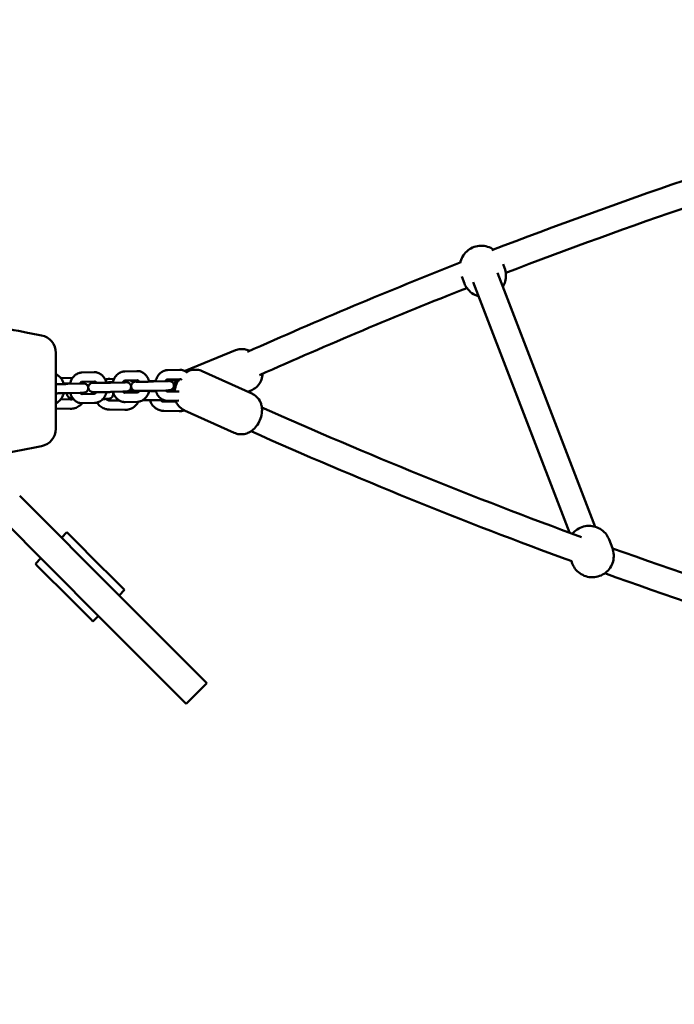
# Model space of a CAD drawing. Units: millimetres. Extents: x 300 to 11946, y 2496 to 14751.
# Drawn here: x 5992 to 6418, y 8374 to 9015 of the extents above; entities that cross this region are included whole.
import ezdxf

# ---------------------------------------------------------------- set-up
doc = ezdxf.new("R2010")
doc.units = ezdxf.units.MM
doc.layers.add('Dimension', color=7, linetype='Continuous')
doc.layers.add('Widoczne (ISO)', color=7, linetype='Continuous', lineweight=50)
doc.styles.get("Standard").update_dxf_attribs({"font": 'tahoma.ttf'})
doc.dimstyles.new('Standard$0', dxfattribs={"dimtxt": 0.18, "dimasz": 0.18, "dimexe": 0.18, "dimexo": 0.0625, "dimgap": 0.09, "dimtad": 0, "dimtih": 1, "dimtoh": 1, "dimdec": 4, "dimzin": 0, "dimdsep": 46, "dimtxsty": 'Standard', "dimcen": 0.09, "dimadec": 0, "dimazin": 0, "dimtfac": 1, "dimtdec": 4, "dimtofl": 0, "dimtmove": 0, "dimatfit": 3, "dimfxl": 1, "dimtolj": 1, "dimtzin": 0, "dimarcsym": 0})

# ---------------------------------------------------------------- blocks, each defined once
blk = doc.blocks.new('*D6')
at = {"layer": 'Defpoints', "color": 0}
for p in [(2425.15, 9158.34), (9281.48, 8503.22), (9281.48, 3240.56)]:
    blk.add_point(p, dxfattribs=at)
at = {"layer": 'Dimension', "color": 0, "linetype": 'ByBlock', "lineweight": -2}
for p, q in [((2425.15, 9158.28), (2425.15, 3240.38)), ((9281.48, 8503.16), (9281.48, 3240.38)), ((2525.15, 3240.56), (5635.63, 3240.56)), ((9181.48, 3240.56), (6071, 3240.56))]:
    blk.add_line(p, q, dxfattribs=at)
at = {"layer": 'Dimension', "color": 0}
for points in [[(2525.15, 3257.22), (2525.15, 3223.89), (2425.15, 3240.56)], [(9181.48, 3257.22), (9181.48, 3223.89), (9281.48, 3240.56)]]:
    blk.add_solid(points, dxfattribs=at)
at = {"layer": 'Dimension', "color": 0, "insert": (5853.32, 3240.56), "char_height": 150, "attachment_point": 5}
blk.add_mtext('\\A1;6856', dxfattribs=at)
blk = doc.blocks.new('*D7')
at = {"layer": 'Defpoints', "color": 0}
for p in [(990.26, 8773.83), (10910.26, 8773.83), (10910.26, 2594.45)]:
    blk.add_point(p, dxfattribs=at)
at = {"layer": 'Dimension', "color": 0, "linetype": 'ByBlock', "lineweight": -2}
for p, q in [((990.26, 8773.77), (990.26, 2594.27)), ((10910.26, 8773.77), (10910.26, 2594.27)), ((1090.26, 2594.45), (5732.48, 2594.45)), ((10810.26, 2594.45), (6168.05, 2594.45))]:
    blk.add_line(p, q, dxfattribs=at)
at = {"layer": 'Dimension', "color": 0}
for points in [[(1090.26, 2611.12), (1090.26, 2577.78), (990.26, 2594.45)], [(10810.26, 2611.12), (10810.26, 2577.78), (10910.26, 2594.45)]]:
    blk.add_solid(points, dxfattribs=at)
at = {"layer": 'Dimension', "color": 0, "insert": (5950.26, 2594.45), "char_height": 150, "attachment_point": 5}
blk.add_mtext('\\A1;9920', dxfattribs=at)
blk = doc.blocks.new('*D9')
at = {"layer": 'Defpoints', "color": 0}
for p in [(5910.26, 13773.83), (5910.26, 3773.83), (11661.95, 3773.83)]:
    blk.add_point(p, dxfattribs=at)
at = {"layer": 'Dimension', "color": 0, "linetype": 'ByBlock', "lineweight": -2}
for p, q in [((5910.32, 13773.83), (11662.13, 13773.83)), ((11661.95, 13673.83), (11661.95, 8852)), ((11661.95, 3873.83), (11661.95, 8695.67)), ((5910.32, 3773.83), (11662.13, 3773.83))]:
    blk.add_line(p, q, dxfattribs=at)
at = {"layer": 'Dimension', "color": 0}
for points in [[(11645.29, 13673.83), (11678.62, 13673.83), (11661.95, 13773.83)], [(11645.29, 3873.83), (11678.62, 3873.83), (11661.95, 3773.83)]]:
    blk.add_solid(points, dxfattribs=at)
at = {"layer": 'Dimension', "color": 0, "insert": (11661.95, 8773.83), "char_height": 150, "attachment_point": 5}
blk.add_mtext('\\A1;10000', dxfattribs=at)

msp = doc.modelspace()

# ---------------------------------------------------------------- linework, layer by layer
at = {"layer": 'Widoczne (ISO)'}
for p, q in [((6366.84, 8685.36), (6303.24, 8850.56)), ((6306.94, 8856.25), (6307.89, 8853.77)), ((6280, 8848.29), (6281.76, 8843.71)), ((6350.12, 8681.48), (6287.37, 8844.45)), ((6099.95, 8786.79), (6132.63, 8800.18)), ((6060.56, 8786.47), (6068.47, 8786.69)), ((6088.42, 8787.25), (6096.33, 8787.47)), ((6111.03, 8786.59), (6143.37, 8771.98)), ((6025.43, 8782.12), (6018.76, 8782.28)), ((6032.7, 8785.69), (6040.61, 8785.91)), ((6032.87, 8779.7), (6040.78, 8779.92)), ((6053.57, 8781.48), (6050.84, 8781.54)), ((6060.73, 8780.47), (6068.64, 8780.69)), ((6076.44, 8780.08), (6077.89, 8780.12)), ((6087.1, 8780.04), (6079.19, 8779.82)), ((6093.85, 8780.56), (6087.55, 8780.7)), ((6088.59, 8781.25), (6096.5, 8781.47)), ((6020.72, 8778.53), (6022.17, 8778.57)), ((6031.38, 8778.49), (6023.47, 8778.27)), ((6036.68, 8774.6), (6037.16, 8774.59)), ((6036.94, 8775.14), (6036.82, 8775.14)), ((6048.58, 8779.3), (6050.03, 8779.34)), ((6059.24, 8779.26), (6051.33, 8779.04)), ((6066.52, 8773.91), (6066.78, 8773.91)), ((6076.52, 8773.69), (6076.59, 8773.68)), ((6087.27, 8774.04), (6079.36, 8773.82)), ((6095.92, 8773.45), (6088.59, 8773.25)), ((6093, 8774.57), (6091.16, 8774.62)), ((6140.65, 8773.21), (6143.25, 8774.27)), ((6018.94, 8768.28), (6025.26, 8768.13)), ((6031.54, 8772.49), (6023.64, 8772.27)), ((6040.78, 8771.92), (6032.87, 8771.7)), ((6050.67, 8767.55), (6057.2, 8767.4)), ((6059.41, 8773.27), (6051.5, 8773.05)), ((6068.64, 8772.69), (6060.73, 8772.47)), ((6072.39, 8767.78), (6076.45, 8767.69)), ((6095.81, 8767.45), (6088.76, 8767.25)), ((6015.76, 8762.35), (6025.13, 8762.14)), ((6040.95, 8765.92), (6033.04, 8765.7)), ((6050.53, 8761.55), (6060.6, 8761.32)), ((6068.81, 8766.7), (6060.9, 8766.48)), ((6086.01, 8760.74), (6096.08, 8760.51)), ((6086.15, 8766.74), (6094.02, 8766.56)), ((6099.5, 8761.08), (6131.84, 8746.46)), ((5992.15, 8705.38), (6057.84, 8639.69)), ((6044.4, 8626.26), (5978.72, 8691.94)), ((6019.32, 8678.21), (6022.86, 8681.75)), ((6024.36, 8680.24), (6022.86, 8681.75)), ((6024.36, 8680.24), (6046.56, 8658.04)), ((6375.96, 8676.99), (6378.09, 8671.46)), ((6002.35, 8661.24), (6005.89, 8664.77)), ((6002.35, 8661.24), (6003.85, 8659.74)), ((6026.05, 8637.54), (6003.85, 8659.74)), ((6048.81, 8655.79), (6046.56, 8658.04)), ((6351.38, 8662.9), (6351.96, 8661.4)), ((6048.81, 8655.79), (6059.14, 8645.46)), ((6060.39, 8644.22), (6059.14, 8645.46)), ((6056.85, 8640.68), (6060.39, 8644.22)), ((6057.84, 8639.69), (6063.92, 8633.61)), ((6026.05, 8637.54), (6028.31, 8635.28)), ((6038.63, 8624.96), (6028.31, 8635.28)), ((6112.53, 8585), (6063.92, 8633.61)), ((6039.88, 8623.71), (6043.42, 8627.24)), ((6050.48, 8620.18), (6044.4, 8626.26)), ((6038.63, 8624.96), (6039.88, 8623.71)), ((6050.48, 8620.18), (6099.1, 8571.56)), ((6100.5, 8570.16), (6113.94, 8583.59)), ((6113.94, 8583.59), (6112.53, 8585)), ((6099.1, 8571.56), (6100.5, 8570.16))]:
    msp.add_line(p, q, dxfattribs=at)
for centre, start, end in [((6004.26, 8798.54), 0, 79.25808), ((6004.26, 8749.12), 280.79145, 0)]:
    msp.add_arc(centre, 11.5, start, end, dxfattribs=at)
for points in [[(6551.19, 8950.86), (6466.51, 8925.84), (6382.6, 8897.3), (6299.67, 8865.31)], [(6553.45, 8933.8), (6471.07, 8909.38), (6389.42, 8881.62), (6308.71, 8850.57)], [(6279.04, 8857.28), (6232.51, 8838.97), (6186.29, 8819.58), (6140.43, 8799.12)], [(6283.36, 8840.71), (6238.03, 8822.84), (6192.99, 8803.94), (6148.29, 8784.01)], [(6099.74, 8786.7), (6099.81, 8786.73), (6099.88, 8786.76), (6099.95, 8786.79)], [(6026.47, 8782.04), (6026.13, 8782.09), (6025.78, 8782.12), (6025.43, 8782.12)], [(6050.84, 8781.54), (6049.83, 8781.56), (6048.83, 8781.43), (6047.87, 8781.13)], [(6032.58, 8778.67), (6032.39, 8778.89), (6032.2, 8779.1), (6031.99, 8779.31)], [(6076.89, 8773.77), (6076.88, 8773.74), (6076.87, 8773.71), (6076.86, 8773.68)], [(6149.85, 8762.96), (6218.51, 8732.4), (6287.95, 8704.25), (6358.07, 8678.56)], [(6142.79, 8747.49), (6211.64, 8716.84), (6281.29, 8688.6), (6351.61, 8662.82)], [(6006.42, 8737.82), (5994.56, 8735.56), (5982.58, 8733.26), (5970.96, 8730.89)], [(6378.16, 8671.27), (6459.08, 8642.22), (6540.86, 8616.45), (6623.32, 8594.01)], [(6373.08, 8655.03), (6453.66, 8626.12), (6535.11, 8600.44), (6617.22, 8578.06)]]:
    msp.add_open_spline(points, degree=3, dxfattribs=at)
for points, knots in [([(6279, 8857.07), (6279.06, 8857.37), (6279.13, 8857.68), (6279.62, 8859.42), (6280.25, 8860.78), (6281.91, 8863.25), (6282.94, 8864.36), (6285.29, 8866.19), (6286.62, 8866.92), (6289.44, 8867.92), (6290.93, 8868.19), (6293.92, 8868.26), (6295.42, 8868.05), (6298.23, 8867.18), (6299.54, 8866.54), (6300.73, 8865.72)], [3.986539, 3.986539, 3.986539, 3.986539, 4.053795, 4.053795, 4.372847, 4.372847, 4.693942, 4.693942, 5.016656, 5.016656, 5.339918, 5.339918, 5.662427, 5.662427, 5.971555, 5.971555, 5.971555, 5.971555]), ([(6307.89, 8853.77), (6308.43, 8852.38), (6308.74, 8850.91), (6308.88, 8847.95), (6308.71, 8846.45), (6307.96, 8843.76), (6307.43, 8842.55), (6306.75, 8841.44)], [0.2780601, 0.2780601, 0.2780601, 0.2780601, 0.5948129, 0.5948129, 0.9122025, 0.9122025, 1.1925722, 1.1925722, 1.1925722, 1.1925722]), ([(6290.88, 8835.34), (6290.81, 8835.36), (6290.74, 8835.38), (6289.24, 8835.84), (6287.89, 8836.51), (6285.46, 8838.25), (6284.38, 8839.31), (6282.79, 8841.5), (6282.2, 8842.57), (6281.76, 8843.71)], [2.5051407, 2.5051407, 2.5051407, 2.5051407, 2.5208344, 2.5208344, 2.8415896, 2.8415896, 3.1602985, 3.1602985, 3.4196528, 3.4196528, 3.4196528, 3.4196528]), ([(5973.34, 8816.29), (5981.19, 8814.69), (5989.3, 8813.11), (6000.36, 8810.99), (6003.38, 8810.41), (6006.41, 8809.84)], [0, 0, 0, 0, 2.457116, 2.457116, 3.380238, 3.380238, 3.380238, 3.380238]), ([(6132.63, 8800.18), (6133.72, 8800.63), (6134.87, 8800.89), (6137.15, 8801.05), (6138.25, 8800.94), (6140.25, 8800.5), (6141.13, 8800.15), (6141.89, 8799.77)], [1.6415119, 1.6415119, 1.6415119, 1.6415119, 1.7934948, 1.7934948, 1.957761, 1.957761, 2.1338519, 2.1338519, 2.1338519, 2.1338519]), ([(6015.76, 8786.97), (6015.76, 8787.76), (6015.76, 8788.56), (6015.76, 8790.09), (6015.76, 8790.84), (6015.76, 8793.01), (6015.76, 8794.33), (6015.76, 8795.92), (6015.76, 8796.41), (6015.76, 8797.65), (6015.76, 8798.18), (6015.76, 8798.5), (6015.76, 8798.54), (6015.76, 8798.54)], [0, 0, 0, 0, 0.239507, 0.239507, 0.479014, 0.479014, 0.981741, 0.981741, 1.245272, 1.245272, 1.776942, 1.776942, 1.983081, 1.983081, 1.983081, 1.983081]), ([(6015.76, 8760.7), (6015.76, 8762.93), (6015.76, 8765.16), (6015.76, 8769.53), (6015.76, 8771.69), (6015.76, 8773.84), (6015.76, 8776.04), (6015.76, 8778.23), (6015.76, 8782.61), (6015.76, 8784.79), (6015.76, 8786.97)], [0, 0, 0, 0, 0.674894, 0.674894, 1.319336, 1.319336, 1.319336, 1.979005, 1.979005, 2.638673, 2.638673, 2.638673, 2.638673]), ([(6052.75, 8779.08), (6052.76, 8779.15), (6052.78, 8779.22), (6053.05, 8780.34), (6053.45, 8781.35), (6054.52, 8783.17), (6055.18, 8783.98), (6056.69, 8785.27), (6057.53, 8785.76), (6059.11, 8786.31), (6059.84, 8786.45), (6060.56, 8786.47)], [6.587647, 6.587647, 6.587647, 6.587647, 6.60993, 6.60993, 6.962908, 6.962908, 7.305104, 7.305104, 7.618302, 7.618302, 7.853982, 7.853982, 7.853982, 7.853982]), ([(6068.47, 8786.69), (6069.3, 8786.71), (6070.13, 8786.58), (6071.73, 8786.05), (6072.48, 8785.63), (6073.89, 8784.54), (6074.52, 8783.85), (6075.62, 8782.24), (6076.06, 8781.3), (6076.42, 8780.13), (6076.48, 8779.95), (6076.52, 8779.76)], [1.570796, 1.570796, 1.570796, 1.570796, 1.840099, 1.840099, 2.119067, 2.119067, 2.426154, 2.426154, 2.762615, 2.762615, 2.825652, 2.825652, 2.825652, 2.825652]), ([(6080.61, 8779.86), (6080.63, 8779.93), (6080.64, 8779.99), (6080.91, 8781.11), (6081.31, 8782.13), (6082.38, 8783.95), (6083.04, 8784.76), (6084.55, 8786.04), (6085.39, 8786.54), (6086.98, 8787.09), (6087.7, 8787.23), (6088.42, 8787.25)], [6.587647, 6.587647, 6.587647, 6.587647, 6.60993, 6.60993, 6.962908, 6.962908, 7.305104, 7.305104, 7.618302, 7.618302, 7.853982, 7.853982, 7.853982, 7.853982]), ([(6096.33, 8787.47), (6097.16, 8787.49), (6098, 8787.36), (6099.59, 8786.82), (6100.34, 8786.41), (6101.17, 8785.76), (6101.33, 8785.64), (6101.47, 8785.5)], [1.5707963, 1.5707963, 1.5707963, 1.5707963, 1.8400991, 1.8400991, 2.1190668, 2.1190668, 2.185454, 2.185454, 2.185454, 2.185454]), ([(6111.03, 8786.59), (6109.96, 8787.07), (6108.82, 8787.37), (6106.56, 8787.62), (6105.45, 8787.55), (6103.29, 8787.14), (6102.29, 8786.77), (6101.23, 8786.24), (6101.03, 8786.14), (6100.83, 8786.02)], [5.8338209, 5.8338209, 5.8338209, 5.8338209, 5.9830873, 5.9830873, 6.1445272, 6.1445272, 6.3452802, 6.3452802, 6.3966577, 6.3966577, 6.3966577, 6.3966577]), ([(6015.76, 8784.55), (6016.36, 8784.29), (6016.92, 8783.96), (6018.17, 8782.99), (6018.8, 8782.3), (6019.89, 8780.68), (6020.33, 8779.75), (6020.7, 8778.58), (6020.75, 8778.4), (6020.8, 8778.21)], [1.9061518, 1.9061518, 1.9061518, 1.9061518, 2.1190668, 2.1190668, 2.4261536, 2.4261536, 2.7626148, 2.7626148, 2.825652, 2.825652, 2.825652, 2.825652]), ([(6024.89, 8778.31), (6024.9, 8778.37), (6024.92, 8778.44), (6025.19, 8779.56), (6025.59, 8780.58), (6026.66, 8782.4), (6027.32, 8783.21), (6028.83, 8784.49), (6029.66, 8784.99), (6031.25, 8785.54), (6031.98, 8785.67), (6032.7, 8785.69)], [6.587647, 6.587647, 6.587647, 6.587647, 6.60993, 6.60993, 6.962908, 6.962908, 7.305104, 7.305104, 7.618302, 7.618302, 7.853982, 7.853982, 7.853982, 7.853982]), ([(6040.61, 8785.91), (6041.44, 8785.94), (6042.27, 8785.81), (6043.87, 8785.27), (6044.62, 8784.86), (6046.03, 8783.77), (6046.66, 8783.07), (6047.75, 8781.46), (6048.2, 8780.53), (6048.56, 8779.36), (6048.62, 8779.17), (6048.66, 8778.99)], [1.570796, 1.570796, 1.570796, 1.570796, 1.840099, 1.840099, 2.119067, 2.119067, 2.426154, 2.426154, 2.762615, 2.762615, 2.825652, 2.825652, 2.825652, 2.825652]), ([(6040.78, 8779.92), (6040.91, 8779.92), (6041.04, 8779.9), (6041.32, 8779.79), (6041.44, 8779.72), (6041.77, 8779.48), (6041.98, 8779.27), (6042.19, 8778.97), (6042.21, 8778.95), (6042.22, 8778.93)], [1.5707963, 1.5707963, 1.5707963, 1.5707963, 1.8849556, 1.8849556, 2.0999221, 2.0999221, 2.4079733, 2.4079733, 2.4257661, 2.4257661, 2.4257661, 2.4257661]), ([(6059.18, 8779.26), (6059.27, 8779.41), (6059.36, 8779.54), (6059.63, 8779.89), (6059.81, 8780.06), (6060.17, 8780.32), (6060.35, 8780.4), (6060.58, 8780.46), (6060.65, 8780.47), (6060.73, 8780.47)], [6.9702527, 6.9702527, 6.9702527, 6.9702527, 7.1070942, 7.1070942, 7.3719936, 7.3719936, 7.6777603, 7.6777603, 7.8539816, 7.8539816, 7.8539816, 7.8539816]), ([(6066.33, 8779.46), (6066.29, 8779.49), (6066.26, 8779.52), (6065.64, 8779.95), (6065.02, 8780.3), (6064.36, 8780.57)], [4.1209854, 4.1209854, 4.1209854, 4.1209854, 4.1352647, 4.1352647, 4.3510242, 4.3510242, 4.3510242, 4.3510242]), ([(6064.67, 8776.89), (6064.68, 8776.95), (6064.68, 8777.01), (6064.72, 8777.39), (6064.8, 8777.69), (6065.03, 8778.24), (6065.18, 8778.47), (6065.52, 8778.9), (6065.71, 8779.05), (6066.1, 8779.35), (6066.27, 8779.44), (6066.62, 8779.6), (6066.74, 8779.63), (6066.95, 8779.69), (6067.02, 8779.71), (6067.16, 8779.74), (6067.22, 8779.75), (6067.36, 8779.77), (6067.43, 8779.78), (6067.57, 8779.79), (6067.64, 8779.8), (6067.79, 8779.81), (6067.87, 8779.82), (6068.03, 8779.83), (6068.12, 8779.83), (6068.32, 8779.84), (6068.42, 8779.85), (6068.92, 8779.87), (6069.39, 8779.88), (6069.94, 8779.9)], [3.8604027, 3.8604027, 3.8604027, 3.8604027, 3.8614891, 3.8614891, 3.8673374, 3.8673374, 3.8742048, 3.8742048, 3.8837807, 3.8837807, 3.8993826, 3.8993826, 3.9237203, 3.9237203, 3.9503176, 3.9503176, 3.9852211, 3.9852211, 4.0528509, 4.0528509, 4.1369887, 4.1369887, 4.2228797, 4.2228797, 4.3096269, 4.3096269, 4.396102, 4.396102, 4.7047699, 4.7047699, 4.7047699, 4.7047699]), ([(6079.19, 8779.82), (6079.06, 8779.82), (6078.92, 8779.81), (6078.63, 8779.81), (6078.48, 8779.8), (6078.18, 8779.79), (6078.02, 8779.79), (6077.7, 8779.78), (6077.54, 8779.78), (6077.21, 8779.77), (6077.04, 8779.77), (6076.69, 8779.76), (6076.52, 8779.76), (6076.16, 8779.76), (6075.98, 8779.75), (6075.62, 8779.75), (6075.44, 8779.74), (6075.08, 8779.74), (6074.89, 8779.74), (6074.53, 8779.73), (6074.34, 8779.73), (6073.97, 8779.73), (6073.79, 8779.72), (6073.43, 8779.72), (6073.25, 8779.72), (6072.89, 8779.72), (6072.72, 8779.72), (6072.37, 8779.71), (6072.19, 8779.71), (6071.85, 8779.71), (6071.68, 8779.71), (6071.36, 8779.71), (6071.2, 8779.71), (6070.89, 8779.71), (6070.74, 8779.71), (6070.44, 8779.71), (6070.3, 8779.71), (6070.02, 8779.71), (6069.89, 8779.71), (6069.63, 8779.71), (6069.51, 8779.71), (6069.28, 8779.71), (6069.18, 8779.72), (6068.97, 8779.72), (6068.87, 8779.72), (6068.69, 8779.72), (6068.61, 8779.72), (6068.46, 8779.73), (6068.39, 8779.73), (6068.22, 8779.73), (6068.14, 8779.74), (6068.06, 8779.74), (6068.04, 8779.74), (6068.04, 8779.74)], [1.570796, 1.570796, 1.570796, 1.570796, 1.648316, 1.648316, 1.72678, 1.72678, 1.805203, 1.805203, 1.882615, 1.882615, 1.96121, 1.96121, 2.040802, 2.040802, 2.12038, 2.12038, 2.198936, 2.198936, 2.277791, 2.277791, 2.357667, 2.357667, 2.437548, 2.437548, 2.516413, 2.516413, 2.595167, 2.595167, 2.674963, 2.674963, 2.754783, 2.754783, 2.833603, 2.833603, 2.911763, 2.911763, 2.990994, 2.990994, 3.070289, 3.070289, 3.148613, 3.148613, 3.224475, 3.224475, 3.301504, 3.301504, 3.378719, 3.378719, 3.454998, 3.454998, 3.584128, 3.584128, 3.661255, 3.661255, 3.661255, 3.661255]), ([(6068.64, 8780.69), (6068.77, 8780.7), (6068.91, 8780.68), (6069.18, 8780.57), (6069.3, 8780.5), (6069.63, 8780.26), (6069.84, 8780.04), (6070.06, 8779.74), (6070.07, 8779.73), (6070.08, 8779.71)], [1.5707963, 1.5707963, 1.5707963, 1.5707963, 1.8849556, 1.8849556, 2.0999221, 2.0999221, 2.4079733, 2.4079733, 2.4257661, 2.4257661, 2.4257661, 2.4257661]), ([(6077.89, 8780.12), (6078.48, 8780.14), (6079.14, 8780.15), (6080.13, 8780.17), (6080.41, 8780.18), (6080.69, 8780.18)], [4.712389, 4.712389, 4.712389, 4.712389, 5.0407777, 5.0407777, 5.1645059, 5.1645059, 5.1645059, 5.1645059]), ([(6087.04, 8780.04), (6087.13, 8780.18), (6087.22, 8780.32), (6087.49, 8780.66), (6087.67, 8780.83), (6088.03, 8781.1), (6088.21, 8781.17), (6088.44, 8781.23), (6088.52, 8781.25), (6088.59, 8781.25)], [6.9702527, 6.9702527, 6.9702527, 6.9702527, 7.1070942, 7.1070942, 7.3719936, 7.3719936, 7.6777603, 7.6777603, 7.8539816, 7.8539816, 7.8539816, 7.8539816]), ([(6089.14, 8780.12), (6089.14, 8780.12), (6089.1, 8780.12), (6088.95, 8780.11), (6088.78, 8780.1), (6088.26, 8780.08), (6087.86, 8780.06), (6087.3, 8780.05), (6087.2, 8780.04), (6087.1, 8780.04)], [7.1993102, 7.1993102, 7.1993102, 7.1993102, 7.3043991, 7.3043991, 7.5086183, 7.5086183, 7.7940804, 7.7940804, 7.8539816, 7.8539816, 7.8539816, 7.8539816]), ([(6087.16, 8780.23), (6087.51, 8780.23), (6087.83, 8780.23), (6088.62, 8780.22), (6089.01, 8780.21), (6089.45, 8780.19), (6089.56, 8780.19), (6089.77, 8780.17), (6089.84, 8780.17), (6090.02, 8780.14), (6090.07, 8780.13), (6090.21, 8780.1), (6090.31, 8780.08), (6090.64, 8779.98), (6090.82, 8779.93), (6091.32, 8779.62), (6091.47, 8779.51), (6091.76, 8779.23), (6091.88, 8779.1), (6092.2, 8778.66), (6092.39, 8778.3), (6092.57, 8777.55), (6092.59, 8777.2), (6092.53, 8776.55), (6092.45, 8776.25), (6092.22, 8775.7), (6092.07, 8775.47), (6091.72, 8775.05), (6091.54, 8774.89), (6091.15, 8774.59), (6090.97, 8774.5), (6090.63, 8774.34), (6090.51, 8774.31), (6090.3, 8774.25), (6090.23, 8774.23), (6090.09, 8774.2), (6090.03, 8774.19), (6089.89, 8774.17), (6089.82, 8774.16), (6089.44, 8774.12), (6089.15, 8774.11), (6088.32, 8774.07), (6087.83, 8774.06), (6087.27, 8774.04)], [6.142978, 6.142978, 6.142978, 6.142978, 6.335283, 6.335283, 6.672857, 6.672857, 6.809811, 6.809811, 6.890574, 6.890574, 6.915333, 6.915333, 6.947742, 6.947742, 6.973624, 6.973624, 6.982545, 6.982545, 6.988409, 6.988409, 6.997012, 6.997012, 7.003082, 7.003082, 7.00893, 7.00893, 7.015797, 7.015797, 7.025373, 7.025373, 7.040975, 7.040975, 7.065313, 7.065313, 7.09191, 7.09191, 7.126814, 7.126814, 7.194444, 7.194444, 7.537695, 7.537695, 7.853982, 7.853982, 7.853982, 7.853982]), ([(6093.06, 8773.94), (6093, 8774.5), (6092.96, 8775.07), (6092.95, 8776.46), (6093.01, 8777.31), (6093.31, 8778.93), (6093.51, 8779.68), (6093.94, 8780.78), (6094.07, 8781.09), (6094.23, 8781.4)], [6.8899164, 6.8899164, 6.8899164, 6.8899164, 7.066154, 7.066154, 7.2957486, 7.2957486, 7.4668507, 7.4668507, 7.5316196, 7.5316196, 7.5316196, 7.5316196]), ([(6096, 8781.45), (6095.97, 8781.4), (6095.93, 8781.35), (6095.04, 8780.01), (6094.38, 8778.67), (6093.45, 8776.03), (6093.14, 8774.78), (6092.99, 8773.37)], [7.0433367, 7.0433367, 7.0433367, 7.0433367, 7.0635395, 7.0635395, 7.589474, 7.589474, 8.0270956, 8.0270956, 8.0270956, 8.0270956]), ([(6096.5, 8781.47), (6096.63, 8781.47), (6096.77, 8781.45), (6097.04, 8781.34), (6097.17, 8781.27), (6097.38, 8781.12), (6097.46, 8781.05), (6097.54, 8780.96)], [1.5707963, 1.5707963, 1.5707963, 1.5707963, 1.8849556, 1.8849556, 2.0999221, 2.0999221, 2.2259226, 2.2259226, 2.2259226, 2.2259226]), ([(6150.24, 8784.88), (6150.22, 8784.24), (6150.16, 8783.56), (6149.89, 8782.13), (6149.7, 8781.38), (6148.91, 8779.38), (6148.17, 8778.02), (6146.09, 8775.9), (6145.03, 8775.1), (6143.63, 8774.44), (6143.44, 8774.35), (6143.25, 8774.27)], [3.9726209, 3.9726209, 3.9726209, 3.9726209, 4.154156, 4.154156, 4.3252581, 4.3252581, 4.582892, 4.582892, 4.7560689, 4.7560689, 4.7831046, 4.7831046, 4.7831046, 4.7831046]), ([(6023.47, 8778.27), (6023.34, 8778.26), (6023.2, 8778.26), (6022.91, 8778.25), (6022.76, 8778.25), (6022.46, 8778.24), (6022.3, 8778.24), (6021.98, 8778.23), (6021.82, 8778.23), (6021.49, 8778.22), (6021.32, 8778.22), (6020.97, 8778.21), (6020.8, 8778.21), (6020.44, 8778.2), (6020.26, 8778.2), (6019.9, 8778.2), (6019.72, 8778.19), (6019.36, 8778.19), (6019.17, 8778.19), (6018.81, 8778.18), (6018.62, 8778.18), (6018.25, 8778.18), (6018.07, 8778.17), (6017.7, 8778.17), (6017.52, 8778.17), (6016.8, 8778.16), (6016.26, 8778.16), (6015.76, 8778.16)], [1.570796, 1.570796, 1.570796, 1.570796, 1.648316, 1.648316, 1.72678, 1.72678, 1.805203, 1.805203, 1.882615, 1.882615, 1.96121, 1.96121, 2.040802, 2.040802, 2.12038, 2.12038, 2.198936, 2.198936, 2.277791, 2.277791, 2.357667, 2.357667, 2.437548, 2.437548, 2.516413, 2.516413, 2.760327, 2.760327, 2.760327, 2.760327]), ([(6022.17, 8778.57), (6022.75, 8778.58), (6023.42, 8778.6), (6024.41, 8778.62), (6024.68, 8778.62), (6024.96, 8778.63)], [4.712389, 4.712389, 4.712389, 4.712389, 5.0407777, 5.0407777, 5.1645059, 5.1645059, 5.1645059, 5.1645059]), ([(6031.32, 8778.49), (6031.41, 8778.63), (6031.5, 8778.76), (6031.77, 8779.11), (6031.95, 8779.28), (6032.31, 8779.55), (6032.48, 8779.62), (6032.72, 8779.68), (6032.79, 8779.69), (6032.87, 8779.7)], [6.9702527, 6.9702527, 6.9702527, 6.9702527, 7.1070942, 7.1070942, 7.3719936, 7.3719936, 7.6777603, 7.6777603, 7.8539816, 7.8539816, 7.8539816, 7.8539816]), ([(6033.41, 8778.57), (6033.41, 8778.57), (6033.38, 8778.57), (6033.23, 8778.56), (6033.06, 8778.55), (6032.54, 8778.53), (6032.14, 8778.51), (6031.58, 8778.49), (6031.48, 8778.49), (6031.38, 8778.49)], [7.1993102, 7.1993102, 7.1993102, 7.1993102, 7.3043991, 7.3043991, 7.5086183, 7.5086183, 7.7940804, 7.7940804, 7.8539816, 7.8539816, 7.8539816, 7.8539816]), ([(6031.44, 8778.68), (6031.79, 8778.68), (6032.11, 8778.68), (6032.89, 8778.67), (6033.29, 8778.66), (6033.73, 8778.64), (6033.84, 8778.64), (6034.05, 8778.62), (6034.12, 8778.61), (6034.3, 8778.59), (6034.35, 8778.58), (6034.49, 8778.55), (6034.59, 8778.53), (6034.91, 8778.43), (6035.1, 8778.38), (6035.6, 8778.06), (6035.75, 8777.96), (6036.04, 8777.68), (6036.16, 8777.55), (6036.48, 8777.11), (6036.67, 8776.75), (6036.85, 8776), (6036.87, 8775.65), (6036.81, 8775), (6036.73, 8774.7), (6036.5, 8774.15), (6036.34, 8773.92), (6036, 8773.49), (6035.82, 8773.34), (6035.42, 8773.04), (6035.25, 8772.95), (6034.91, 8772.79), (6034.78, 8772.76), (6034.58, 8772.7), (6034.51, 8772.68), (6034.37, 8772.65), (6034.31, 8772.64), (6034.16, 8772.62), (6034.1, 8772.61), (6033.72, 8772.57), (6033.43, 8772.56), (6032.6, 8772.52), (6032.11, 8772.51), (6031.54, 8772.49)], [6.142978, 6.142978, 6.142978, 6.142978, 6.335283, 6.335283, 6.672857, 6.672857, 6.809811, 6.809811, 6.890574, 6.890574, 6.915333, 6.915333, 6.947742, 6.947742, 6.973624, 6.973624, 6.982545, 6.982545, 6.988409, 6.988409, 6.997012, 6.997012, 7.003082, 7.003082, 7.00893, 7.00893, 7.015797, 7.015797, 7.025373, 7.025373, 7.040975, 7.040975, 7.065313, 7.065313, 7.09191, 7.09191, 7.126814, 7.126814, 7.194444, 7.194444, 7.537695, 7.537695, 7.853982, 7.853982, 7.853982, 7.853982]), ([(6036.81, 8776.12), (6036.82, 8776.18), (6036.82, 8776.24), (6036.86, 8776.61), (6036.94, 8776.91), (6037.17, 8777.46), (6037.32, 8777.69), (6037.66, 8778.12), (6037.84, 8778.28), (6038.24, 8778.58), (6038.41, 8778.66), (6038.76, 8778.82), (6038.88, 8778.86), (6039.09, 8778.92), (6039.16, 8778.93), (6039.3, 8778.96), (6039.36, 8778.97), (6039.5, 8779), (6039.57, 8779), (6039.71, 8779.02), (6039.78, 8779.02), (6039.93, 8779.04), (6040.01, 8779.04), (6040.17, 8779.05), (6040.26, 8779.06), (6040.46, 8779.06), (6040.56, 8779.07), (6041.06, 8779.09), (6041.53, 8779.11), (6042.08, 8779.12)], [3.8604027, 3.8604027, 3.8604027, 3.8604027, 3.8614891, 3.8614891, 3.8673374, 3.8673374, 3.8742048, 3.8742048, 3.8837807, 3.8837807, 3.8993826, 3.8993826, 3.9237203, 3.9237203, 3.9503176, 3.9503176, 3.9852211, 3.9852211, 4.0528509, 4.0528509, 4.1369887, 4.1369887, 4.2228797, 4.2228797, 4.3096269, 4.3096269, 4.396102, 4.396102, 4.7047699, 4.7047699, 4.7047699, 4.7047699]), ([(6051.5, 8773.05), (6050.91, 8773.03), (6050.24, 8773.01), (6048.82, 8772.99), (6048.07, 8772.97), (6046.56, 8772.95), (6045.79, 8772.95), (6044.32, 8772.94), (6043.62, 8772.93), (6042.34, 8772.93), (6041.76, 8772.94), (6041.15, 8772.94), (6041.03, 8772.94), (6040.8, 8772.95), (6040.69, 8772.95), (6040.49, 8772.95), (6040.4, 8772.96), (6040.22, 8772.96), (6040.14, 8772.96), (6039.94, 8772.97), (6039.82, 8772.98), (6039.62, 8772.99), (6039.54, 8773), (6039.37, 8773.03), (6039.32, 8773.03), (6039.17, 8773.06), (6039.07, 8773.08), (6038.75, 8773.19), (6038.56, 8773.24), (6038.07, 8773.55), (6037.92, 8773.66), (6037.63, 8773.93), (6037.5, 8774.07), (6037.19, 8774.5), (6037, 8774.86), (6036.88, 8775.37), (6036.86, 8775.43), (6036.85, 8775.5)], [1.570796, 1.570796, 1.570796, 1.570796, 1.899185, 1.899185, 2.222764, 2.222764, 2.545264, 2.545264, 2.868174, 2.868174, 3.19369, 3.19369, 3.277992, 3.277992, 3.363069, 3.363069, 3.447801, 3.447801, 3.531265, 3.531265, 3.668218, 3.668218, 3.748982, 3.748982, 3.77374, 3.77374, 3.80615, 3.80615, 3.832031, 3.832031, 3.840953, 3.840953, 3.846816, 3.846816, 3.855419, 3.855419, 3.856647, 3.856647, 3.856647, 3.856647]), ([(6051.33, 8779.04), (6051.2, 8779.04), (6051.06, 8779.04), (6050.77, 8779.03), (6050.62, 8779.03), (6050.32, 8779.02), (6050.16, 8779.02), (6049.84, 8779.01), (6049.68, 8779), (6049.35, 8779), (6049.18, 8779), (6048.83, 8778.99), (6048.66, 8778.99), (6048.3, 8778.98), (6048.12, 8778.98), (6047.76, 8778.97), (6047.58, 8778.97), (6047.22, 8778.96), (6047.03, 8778.96), (6046.67, 8778.96), (6046.48, 8778.95), (6046.11, 8778.95), (6045.93, 8778.95), (6045.56, 8778.95), (6045.39, 8778.94), (6045.03, 8778.94), (6044.85, 8778.94), (6044.5, 8778.94), (6044.33, 8778.94), (6043.99, 8778.94), (6043.82, 8778.93), (6043.49, 8778.93), (6043.34, 8778.93), (6043.03, 8778.93), (6042.88, 8778.93), (6042.58, 8778.93), (6042.44, 8778.93), (6042.16, 8778.93), (6042.03, 8778.93), (6041.77, 8778.94), (6041.65, 8778.94), (6041.42, 8778.94), (6041.31, 8778.94), (6041.11, 8778.94), (6041.01, 8778.94), (6040.83, 8778.95), (6040.75, 8778.95), (6040.6, 8778.95), (6040.53, 8778.95), (6040.36, 8778.96), (6040.28, 8778.96), (6040.2, 8778.97), (6040.18, 8778.97), (6040.18, 8778.97)], [1.570796, 1.570796, 1.570796, 1.570796, 1.648316, 1.648316, 1.72678, 1.72678, 1.805203, 1.805203, 1.882615, 1.882615, 1.96121, 1.96121, 2.040802, 2.040802, 2.12038, 2.12038, 2.198936, 2.198936, 2.277791, 2.277791, 2.357667, 2.357667, 2.437548, 2.437548, 2.516413, 2.516413, 2.595167, 2.595167, 2.674963, 2.674963, 2.754783, 2.754783, 2.833603, 2.833603, 2.911763, 2.911763, 2.990994, 2.990994, 3.070289, 3.070289, 3.148613, 3.148613, 3.224475, 3.224475, 3.301504, 3.301504, 3.378719, 3.378719, 3.454998, 3.454998, 3.584128, 3.584128, 3.661255, 3.661255, 3.661255, 3.661255]), ([(6050.03, 8779.34), (6050.62, 8779.36), (6051.28, 8779.38), (6052.27, 8779.39), (6052.54, 8779.4), (6052.83, 8779.4)], [4.712389, 4.712389, 4.712389, 4.712389, 5.0407777, 5.0407777, 5.1645059, 5.1645059, 5.1645059, 5.1645059]), ([(6061.27, 8779.35), (6061.27, 8779.35), (6061.24, 8779.34), (6061.09, 8779.33), (6060.92, 8779.32), (6060.4, 8779.3), (6060, 8779.29), (6059.44, 8779.27), (6059.34, 8779.27), (6059.24, 8779.26)], [7.1993102, 7.1993102, 7.1993102, 7.1993102, 7.3043991, 7.3043991, 7.5086183, 7.5086183, 7.7940804, 7.7940804, 7.8539816, 7.8539816, 7.8539816, 7.8539816]), ([(6059.3, 8779.46), (6059.65, 8779.45), (6059.97, 8779.45), (6060.76, 8779.44), (6061.15, 8779.44), (6061.59, 8779.42), (6061.7, 8779.41), (6061.91, 8779.4), (6061.98, 8779.39), (6062.16, 8779.36), (6062.21, 8779.36), (6062.35, 8779.33), (6062.45, 8779.31), (6062.78, 8779.2), (6062.96, 8779.15), (6063.46, 8778.84), (6063.61, 8778.73), (6063.9, 8778.46), (6064.02, 8778.32), (6064.34, 8777.89), (6064.53, 8777.53), (6064.71, 8776.77), (6064.73, 8776.43), (6064.67, 8775.78), (6064.59, 8775.48), (6064.36, 8774.93), (6064.2, 8774.7), (6063.86, 8774.27), (6063.68, 8774.11), (6063.29, 8773.81), (6063.11, 8773.73), (6062.77, 8773.57), (6062.64, 8773.53), (6062.44, 8773.47), (6062.37, 8773.45), (6062.23, 8773.43), (6062.17, 8773.42), (6062.03, 8773.39), (6061.96, 8773.39), (6061.58, 8773.35), (6061.29, 8773.33), (6060.46, 8773.3), (6059.97, 8773.28), (6059.41, 8773.27)], [6.142978, 6.142978, 6.142978, 6.142978, 6.335283, 6.335283, 6.672857, 6.672857, 6.809811, 6.809811, 6.890574, 6.890574, 6.915333, 6.915333, 6.947742, 6.947742, 6.973624, 6.973624, 6.982545, 6.982545, 6.988409, 6.988409, 6.997012, 6.997012, 7.003082, 7.003082, 7.00893, 7.00893, 7.015797, 7.015797, 7.025373, 7.025373, 7.040975, 7.040975, 7.065313, 7.065313, 7.09191, 7.09191, 7.126814, 7.126814, 7.194444, 7.194444, 7.537695, 7.537695, 7.853982, 7.853982, 7.853982, 7.853982]), ([(6063.55, 8774.02), (6063.94, 8774), (6064.38, 8773.98), (6065.38, 8773.94), (6065.94, 8773.93), (6066.52, 8773.91)], [4.197668, 4.197668, 4.197668, 4.197668, 4.4477138, 4.4477138, 4.712389, 4.712389, 4.712389, 4.712389]), ([(6079.36, 8773.82), (6078.77, 8773.81), (6078.1, 8773.79), (6076.68, 8773.76), (6075.93, 8773.75), (6074.42, 8773.73), (6073.65, 8773.72), (6072.18, 8773.71), (6071.48, 8773.71), (6070.2, 8773.71), (6069.62, 8773.71), (6069.01, 8773.72), (6068.89, 8773.72), (6068.66, 8773.72), (6068.55, 8773.72), (6068.35, 8773.73), (6068.26, 8773.73), (6068.08, 8773.74), (6068, 8773.74), (6067.8, 8773.75), (6067.69, 8773.75), (6067.48, 8773.77), (6067.4, 8773.78), (6067.23, 8773.8), (6067.18, 8773.81), (6067.04, 8773.84), (6066.94, 8773.86), (6066.61, 8773.96), (6066.42, 8774.01), (6065.93, 8774.33), (6065.78, 8774.43), (6065.49, 8774.71), (6065.37, 8774.84), (6065.05, 8775.28), (6064.86, 8775.64), (6064.74, 8776.14), (6064.72, 8776.21), (6064.71, 8776.27)], [1.570796, 1.570796, 1.570796, 1.570796, 1.899185, 1.899185, 2.222764, 2.222764, 2.545264, 2.545264, 2.868174, 2.868174, 3.19369, 3.19369, 3.277992, 3.277992, 3.363069, 3.363069, 3.447801, 3.447801, 3.531265, 3.531265, 3.668218, 3.668218, 3.748982, 3.748982, 3.77374, 3.77374, 3.80615, 3.80615, 3.832031, 3.832031, 3.840953, 3.840953, 3.846816, 3.846816, 3.855419, 3.855419, 3.856647, 3.856647, 3.856647, 3.856647]), ([(6070.07, 8773.71), (6070.02, 8773.64), (6069.97, 8773.57), (6069.74, 8773.28), (6069.56, 8773.11), (6069.2, 8772.84), (6069.02, 8772.77), (6068.79, 8772.71), (6068.71, 8772.7), (6068.64, 8772.69)], [3.8917767, 3.8917767, 3.8917767, 3.8917767, 3.9655015, 3.9655015, 4.230401, 4.230401, 4.5361677, 4.5361677, 4.712389, 4.712389, 4.712389, 4.712389]), ([(6076.54, 8773.76), (6076.29, 8772.75), (6075.9, 8771.78), (6074.85, 8769.99), (6074.19, 8769.18), (6072.68, 8767.9), (6071.84, 8767.4), (6070.25, 8766.85), (6069.53, 8766.72), (6068.81, 8766.7)], [3.481776, 3.481776, 3.481776, 3.481776, 3.821316, 3.821316, 4.163511, 4.163511, 4.47671, 4.47671, 4.712389, 4.712389, 4.712389, 4.712389]), ([(6076.59, 8773.68), (6077.27, 8773.67), (6078, 8773.66), (6079.44, 8773.64), (6080.16, 8773.64), (6080.85, 8773.64), (6080.85, 8773.64), (6080.86, 8773.64)], [4.712389, 4.712389, 4.712389, 4.712389, 5.0261611, 5.0261611, 5.341057, 5.341057, 5.3442704, 5.3442704, 5.3442704, 5.3442704]), ([(6088.76, 8767.25), (6087.93, 8767.23), (6087.1, 8767.36), (6085.5, 8767.89), (6084.75, 8768.31), (6083.34, 8769.4), (6082.71, 8770.09), (6081.61, 8771.7), (6081.17, 8772.64), (6080.84, 8773.7), (6080.82, 8773.78), (6080.79, 8773.86)], [4.712389, 4.712389, 4.712389, 4.712389, 4.981692, 4.981692, 5.260659, 5.260659, 5.567746, 5.567746, 5.904207, 5.904207, 5.931495, 5.931495, 5.931495, 5.931495]), ([(6088.59, 8773.25), (6088.46, 8773.24), (6088.32, 8773.27), (6088.05, 8773.38), (6087.93, 8773.44), (6087.63, 8773.66), (6087.46, 8773.83), (6087.29, 8774.04)], [4.712389, 4.712389, 4.712389, 4.712389, 5.0265482, 5.0265482, 5.2415147, 5.2415147, 5.4976696, 5.4976696, 5.4976696, 5.4976696]), ([(6023.64, 8772.27), (6023.05, 8772.25), (6022.38, 8772.24), (6020.96, 8772.21), (6020.21, 8772.2), (6018.7, 8772.18), (6017.93, 8772.17), (6016.7, 8772.16), (6016.22, 8772.16), (6015.76, 8772.16)], [1.570796, 1.570796, 1.570796, 1.570796, 1.899185, 1.899185, 2.222764, 2.222764, 2.545264, 2.545264, 2.763074, 2.763074, 2.763074, 2.763074]), ([(6020.82, 8772.21), (6020.57, 8771.2), (6020.18, 8770.23), (6019.13, 8768.44), (6018.47, 8767.63), (6017.1, 8766.47), (6016.46, 8766.06), (6015.76, 8765.75)], [3.4817764, 3.4817764, 3.4817764, 3.4817764, 3.8213157, 3.8213157, 4.1635111, 4.1635111, 4.4127133, 4.4127133, 4.4127133, 4.4127133]), ([(6022.97, 8772.25), (6022.96, 8772.16), (6022.96, 8772.06), (6022.97, 8771.64), (6023.03, 8771.32), (6023.23, 8770.75), (6023.37, 8770.5), (6023.69, 8770.04), (6023.87, 8769.87), (6024.25, 8769.55), (6024.42, 8769.45), (6024.75, 8769.27), (6024.88, 8769.22), (6025.12, 8769.14), (6025.22, 8769.11), (6025.43, 8769.06), (6025.53, 8769.04), (6025.93, 8768.97), (6026.18, 8768.95), (6026.58, 8768.91), (6026.67, 8768.9), (6026.76, 8768.9)], [3.426738, 3.426738, 3.426738, 3.426738, 3.4303533, 3.4303533, 3.4423193, 3.4423193, 3.4557864, 3.4557864, 3.4737168, 3.4737168, 3.5004966, 3.5004966, 3.5365539, 3.5365539, 3.580826, 3.580826, 3.654435, 3.654435, 3.9060277, 3.9060277, 3.9759015, 3.9759015, 3.9759015, 3.9759015]), ([(6033.04, 8765.7), (6032.21, 8765.68), (6031.37, 8765.8), (6029.78, 8766.34), (6029.03, 8766.76), (6027.62, 8767.85), (6026.99, 8768.54), (6025.89, 8770.15), (6025.45, 8771.09), (6025.12, 8772.15), (6025.09, 8772.23), (6025.07, 8772.31)], [4.712389, 4.712389, 4.712389, 4.712389, 4.981692, 4.981692, 5.260659, 5.260659, 5.567746, 5.567746, 5.904207, 5.904207, 5.931495, 5.931495, 5.931495, 5.931495]), ([(6025.26, 8768.13), (6025.68, 8768.13), (6026.1, 8768.19), (6026.68, 8768.4), (6026.85, 8768.48), (6027.02, 8768.57)], [1.5707963, 1.5707963, 1.5707963, 1.5707963, 1.9205817, 1.9205817, 2.0801474, 2.0801474, 2.0801474, 2.0801474]), ([(6032.87, 8771.7), (6032.74, 8771.69), (6032.6, 8771.71), (6032.33, 8771.82), (6032.2, 8771.89), (6031.91, 8772.11), (6031.74, 8772.27), (6031.57, 8772.49)], [4.712389, 4.712389, 4.712389, 4.712389, 5.0265482, 5.0265482, 5.2415147, 5.2415147, 5.4976696, 5.4976696, 5.4976696, 5.4976696]), ([(6042.21, 8772.93), (6042.16, 8772.86), (6042.11, 8772.8), (6041.88, 8772.5), (6041.7, 8772.33), (6041.33, 8772.07), (6041.16, 8771.99), (6040.93, 8771.93), (6040.85, 8771.92), (6040.78, 8771.92)], [3.8917767, 3.8917767, 3.8917767, 3.8917767, 3.9655015, 3.9655015, 4.230401, 4.230401, 4.5361677, 4.5361677, 4.712389, 4.712389, 4.712389, 4.712389]), ([(6048.68, 8772.99), (6048.43, 8771.97), (6048.04, 8771), (6046.99, 8769.22), (6046.33, 8768.41), (6044.82, 8767.12), (6043.98, 8766.63), (6042.39, 8766.08), (6041.67, 8765.94), (6040.95, 8765.92)], [3.481776, 3.481776, 3.481776, 3.481776, 3.821316, 3.821316, 4.163511, 4.163511, 4.47671, 4.47671, 4.712389, 4.712389, 4.712389, 4.712389]), ([(6046.29, 8768.45), (6046.73, 8768.46), (6047.15, 8768.46), (6048.17, 8768.48), (6048.71, 8768.5), (6049.69, 8768.55), (6049.89, 8768.51), (6050.7, 8768.7), (6050.78, 8768.72), (6051, 8768.79), (6051.16, 8768.84), (6051.63, 8769.09), (6051.91, 8769.24), (6052.48, 8769.88), (6052.72, 8770.23), (6052.98, 8771.01), (6053.04, 8771.36), (6053.02, 8772.04), (6052.96, 8772.35), (6052.8, 8772.79), (6052.73, 8772.94), (6052.66, 8773.08)], [5.481391, 5.481391, 5.481391, 5.481391, 5.690801, 5.690801, 6.026751, 6.026751, 6.420721, 6.420721, 6.456501, 6.456501, 6.503334, 6.503334, 6.538482, 6.538482, 6.55882, 6.55882, 6.571946, 6.571946, 6.583912, 6.583912, 6.591373, 6.591373, 6.591373, 6.591373]), ([(6048.35, 8768.49), (6048.44, 8768.41), (6048.53, 8768.33), (6048.96, 8768.02), (6049.32, 8767.84), (6050.01, 8767.62), (6050.34, 8767.56), (6050.67, 8767.55)], [7.1641038, 7.1641038, 7.1641038, 7.1641038, 7.2577087, 7.2577087, 7.5781792, 7.5781792, 7.8539816, 7.8539816, 7.8539816, 7.8539816]), ([(6060.9, 8766.48), (6060.07, 8766.45), (6059.23, 8766.58), (6057.64, 8767.12), (6056.89, 8767.53), (6055.48, 8768.62), (6054.85, 8769.32), (6053.75, 8770.93), (6053.31, 8771.86), (6052.98, 8772.93), (6052.95, 8773.01), (6052.93, 8773.09)], [4.712389, 4.712389, 4.712389, 4.712389, 4.981692, 4.981692, 5.260659, 5.260659, 5.567746, 5.567746, 5.904207, 5.904207, 5.931495, 5.931495, 5.931495, 5.931495]), ([(6060.73, 8772.47), (6060.6, 8772.47), (6060.46, 8772.49), (6060.19, 8772.6), (6060.06, 8772.67), (6059.77, 8772.89), (6059.6, 8773.05), (6059.43, 8773.27)], [4.712389, 4.712389, 4.712389, 4.712389, 5.0265482, 5.0265482, 5.2415147, 5.2415147, 5.4976696, 5.4976696, 5.4976696, 5.4976696]), ([(6076.45, 8767.69), (6077.19, 8767.67), (6077.97, 8767.66), (6079.51, 8767.64), (6080.28, 8767.64), (6081.73, 8767.64), (6082.41, 8767.65), (6083.64, 8767.67), (6084.19, 8767.69), (6085.08, 8767.73), (6085.39, 8767.74), (6085.81, 8767.81)], [4.712389, 4.712389, 4.712389, 4.712389, 5.038637, 5.038637, 5.363751, 5.363751, 5.690801, 5.690801, 6.026751, 6.026751, 6.355677, 6.355677, 6.355677, 6.355677]), ([(6076.94, 8767.68), (6076.95, 8767.64), (6076.96, 8767.61), (6077.3, 8766.56), (6077.8, 8765.6), (6079.06, 8763.88), (6079.83, 8763.12), (6081.55, 8761.9), (6082.51, 8761.44), (6084.32, 8760.89), (6085.16, 8760.76), (6086.01, 8760.74)], [6.617383, 6.617383, 6.617383, 6.617383, 6.62723, 6.62723, 6.953399, 6.953399, 7.276857, 7.276857, 7.596107, 7.596107, 7.853982, 7.853982, 7.853982, 7.853982]), ([(6083.82, 8767.68), (6083.91, 8767.6), (6084.01, 8767.52), (6084.43, 8767.21), (6084.79, 8767.02), (6085.49, 8766.8), (6085.82, 8766.75), (6086.15, 8766.74)], [7.1641038, 7.1641038, 7.1641038, 7.1641038, 7.2577087, 7.2577087, 7.5781792, 7.5781792, 7.8539816, 7.8539816, 7.8539816, 7.8539816]), ([(6093.68, 8767.39), (6094.1, 8766.24), (6094.77, 8764.96), (6096.67, 8762.84), (6097.7, 8762), (6099.08, 8761.27), (6099.29, 8761.17), (6099.5, 8761.08)], [8.5378589, 8.5378589, 8.5378589, 8.5378589, 8.7752189, 8.7752189, 8.9462488, 8.9462488, 8.9754136, 8.9754136, 8.9754136, 8.9754136]), ([(6131.84, 8746.46), (6132.91, 8745.98), (6134.05, 8745.68), (6136.31, 8745.43), (6137.41, 8745.5), (6139.58, 8745.91), (6140.57, 8746.29), (6142.6, 8747.29), (6143.5, 8747.95), (6145.41, 8749.63), (6146.25, 8750.67), (6147.83, 8753.04), (6148.49, 8754.39), (6149.49, 8757.24), (6149.85, 8758.74), (6149.98, 8761.3), (6149.96, 8762.15), (6149.73, 8763.8), (6149.57, 8764.55), (6148.88, 8766.59), (6148.19, 8767.99), (6146.2, 8770.21), (6145.17, 8771.05), (6143.78, 8771.78), (6143.58, 8771.88), (6143.37, 8771.98)], [2.692228, 2.692228, 2.692228, 2.692228, 2.841495, 2.841495, 3.002935, 3.002935, 3.203688, 3.203688, 3.486673, 3.486673, 3.921947, 3.921947, 4.447881, 4.447881, 4.968835, 4.968835, 5.202805, 5.202805, 5.3758, 5.3758, 5.633626, 5.633626, 5.804656, 5.804656, 5.833821, 5.833821, 5.833821, 5.833821]), ([(6015.76, 8749.12), (6015.76, 8749.12), (6015.76, 8749.12), (6015.76, 8749.15), (6015.76, 8749.27), (6015.76, 8749.66), (6015.76, 8749.95), (6015.76, 8750.92), (6015.76, 8751.72), (6015.76, 8753.51), (6015.76, 8754.42), (6015.76, 8756.67), (6015.76, 8758.08), (6015.76, 8759.92), (6015.76, 8760.31), (6015.76, 8760.7)], [0.230734, 0.230734, 0.230734, 0.230734, 0.276417, 0.276417, 0.552829, 0.552829, 0.843471, 0.843471, 1.297117, 1.297117, 1.64968, 1.64968, 2.098571, 2.098571, 2.215225, 2.215225, 2.215225, 2.215225]), ([(6025.13, 8762.14), (6026.15, 8762.11), (6027.18, 8762.26), (6029.15, 8762.87), (6030.08, 8763.34), (6031.6, 8764.44), (6032.22, 8765.04), (6032.75, 8765.7)], [1.5707963, 1.5707963, 1.5707963, 1.5707963, 1.8839988, 1.8839988, 2.197453, 2.197453, 2.456663, 2.456663, 2.456663, 2.456663]), ([(6042.55, 8766.15), (6042.68, 8765.94), (6042.81, 8765.74), (6043.59, 8764.69), (6044.36, 8763.93), (6046.08, 8762.72), (6047.03, 8762.25), (6048.85, 8761.71), (6049.69, 8761.57), (6050.53, 8761.55)], [6.8791411, 6.8791411, 6.8791411, 6.8791411, 6.9533989, 6.9533989, 7.2768573, 7.2768573, 7.5961072, 7.5961072, 7.8539816, 7.8539816, 7.8539816, 7.8539816]), ([(6060.6, 8761.32), (6061.63, 8761.3), (6062.66, 8761.45), (6064.62, 8762.06), (6065.55, 8762.53), (6067.22, 8763.74), (6067.96, 8764.49), (6068.89, 8765.78), (6069.17, 8766.25), (6069.42, 8766.74)], [1.570796, 1.570796, 1.570796, 1.570796, 1.883999, 1.883999, 2.197453, 2.197453, 2.513865, 2.513865, 2.680553, 2.680553, 2.680553, 2.680553]), ([(6096.08, 8760.51), (6097.1, 8760.49), (6098.13, 8760.63), (6099.25, 8760.98), (6099.38, 8761.03), (6099.5, 8761.07)], [1.5707963, 1.5707963, 1.5707963, 1.5707963, 1.8839988, 1.8839988, 1.9258268, 1.9258268, 1.9258268, 1.9258268]), ([(6352.06, 8680.77), (6352.72, 8681.58), (6353.48, 8682.32), (6355.49, 8683.88), (6356.81, 8684.61), (6359.63, 8685.61), (6361.12, 8685.89), (6364.12, 8685.95), (6365.62, 8685.74), (6368.48, 8684.86), (6369.84, 8684.19), (6372.27, 8682.45), (6373.34, 8681.39), (6374.94, 8679.2), (6375.52, 8678.12), (6375.96, 8676.99)], [3.872005, 3.872005, 3.872005, 3.872005, 4.098355, 4.098355, 4.42107, 4.42107, 4.744332, 4.744332, 5.066841, 5.066841, 5.387596, 5.387596, 5.706305, 5.706305, 5.965659, 5.965659, 5.965659, 5.965659]), ([(6378.09, 8671.46), (6378.62, 8670.08), (6378.93, 8668.6), (6379.07, 8665.64), (6378.9, 8664.14), (6378.11, 8661.28), (6377.47, 8659.92), (6375.82, 8657.44), (6374.79, 8656.34), (6372.43, 8654.51), (6371.1, 8653.78), (6368.29, 8652.78), (6366.8, 8652.51), (6363.8, 8652.44), (6362.3, 8652.65), (6359.44, 8653.53), (6358.08, 8654.2), (6355.65, 8655.94), (6354.58, 8657), (6352.98, 8659.19), (6352.4, 8660.27), (6351.96, 8661.4)], [5.965659, 5.965659, 5.965659, 5.965659, 6.282412, 6.282412, 6.599801, 6.599801, 6.918853, 6.918853, 7.239948, 7.239948, 7.562663, 7.562663, 7.885925, 7.885925, 8.208433, 8.208433, 8.529189, 8.529189, 8.847898, 8.847898, 9.107252, 9.107252, 9.107252, 9.107252])]:
    msp.add_open_spline(points, degree=3, knots=knots, dxfattribs=at)

# ---------------------------------------------------------------- dimensions: what is measured, and where the dimension line sits
at = {"layer": 'Dimension'}
dim = msp.add_linear_dim(base=(11661.95, 3773.83), p1=(5910.26, 13773.83), p2=(5910.26, 3773.83), angle=90, dimstyle='Standard$0', override={"dimtxt": 150, "dimasz": 100, "dimdec": 0, "dimarcsym": 1}, dxfattribs=at)
dim.commit()
dim.dimension.update_dxf_attribs({"geometry": '*D9', "text_midpoint": (11661.95, 8773.83)})
for base, p1, p2, picture, middle in [((9281.48, 3240.56), (2425.15, 9158.34), (9281.48, 8503.22), '*D6', (5853.32, 3240.56)), ((10910.26, 2594.45), (990.26, 8773.83), (10910.26, 8773.83), '*D7', (5950.26, 2594.45))]:
    dim = msp.add_linear_dim(base=base, p1=p1, p2=p2, dimstyle='Standard$0', override={"dimtxt": 150, "dimasz": 100, "dimdec": 0, "dimarcsym": 1}, dxfattribs=at)
    dim.commit()
    dim.dimension.update_dxf_attribs({"geometry": picture, "text_midpoint": middle})

doc.saveas('drawing.dxf')
